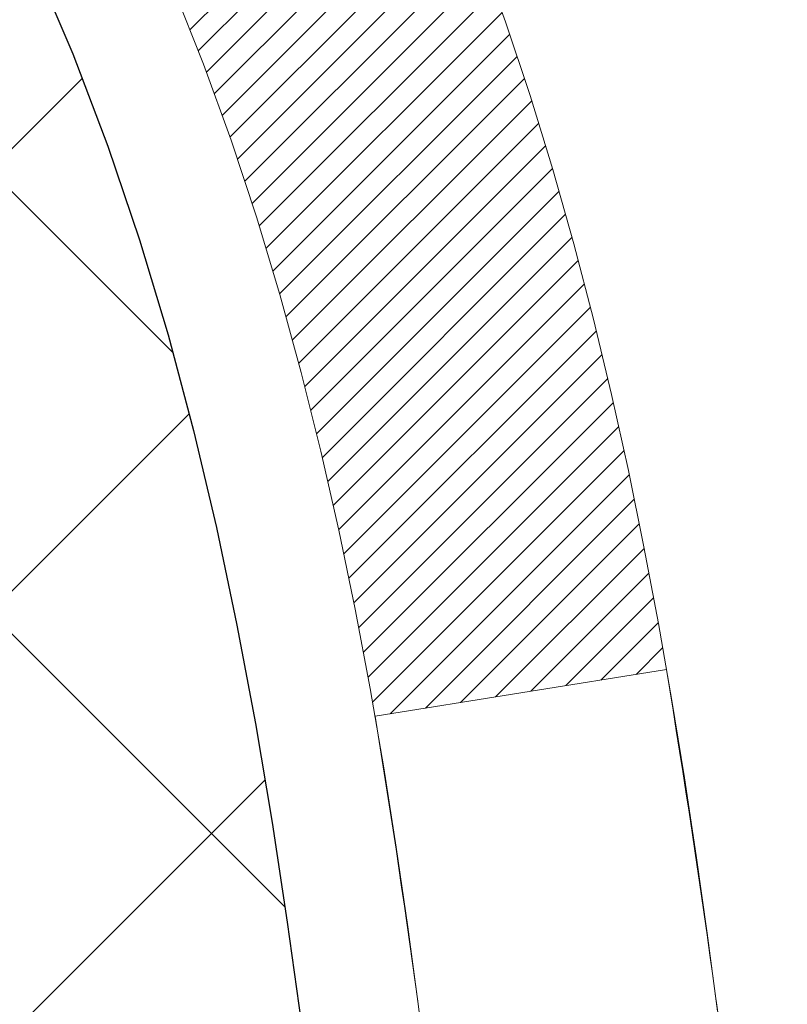
# Model space of a CAD drawing. Extents: x -1 to 3254, y -249 to 1977.
# Drawn here: x 26 to 26, y -230 to -229 of the extents above; entities that cross this region are included whole.
import ezdxf

# ---------------------------------------------------------------- set-up
doc = ezdxf.new("R2010")
doc.units = 0
doc.header["$LTSCALE"] = 5
doc.header["$MEASUREMENT"] = 0
doc.layers.get('DEFPOINTS').update_dxf_attribs({"linetype": 'CONTINUOUS'})
for name, color, linetype, lineweight in [('CONCRETE - H', 130, 'CONTINUOUS', 9), ('DECK COAT - H', 20, 'CONTINUOUS', 20), ('DECK COAT - L', 22, 'CONTINUOUS', 18), ('DIMS', 50, 'CONTINUOUS', 25), ('MIG FOOT - H', 251, 'CONTINUOUS', 20), ('MIG RETAINER - H', 251, 'CONTINUOUS', 20), ('PVC SIDESHEET - H', 170, 'CONTINUOUS', 20), ('PVC SIDESHEET - L', 150, 'CONTINUOUS', 25)]:
    doc.layers.add(name, color=color, linetype=linetype, lineweight=lineweight)
doc.dimstyles.get("Standard").update_dxf_attribs({"dimtxt": 0.18, "dimasz": 0.18, "dimexe": 0.18, "dimexo": 0.0625, "dimgap": 0.09, "dimtad": 0, "dimtih": 1, "dimtoh": 1, "dimdec": 4, "dimzin": 0, "dimdsep": 46, "dimtxsty": 'Standard', "dimcen": 0.09, "dimadec": 0, "dimazin": 0, "dimtfac": 1, "dimtdec": 4, "dimtofl": 0, "dimtmove": 0, "dimatfit": 3, "dimfxl": 1, "dimtolj": 1, "dimtzin": 0, "dimarcsym": 0})

# ---------------------------------------------------------------- blocks, each defined once
blk = doc.blocks.new('*D6')
at = {"layer": 'DEFPOINTS', "color": 0, "transparency": 16777216}
for p in [(29.10894128045281, -227.6828944272657), (25.35851075718077, -231.6828944272658), (34.60287536225889, -231.6828944272658)]:
    blk.add_point(p, dxfattribs=at)
at = {"layer": 'DIMS', "color": 0, "lineweight": -2, "transparency": 16777216}
for p, q in [((29.35894128045281, -227.6828944272657), (34.85287536225889, -227.6828944272657)), ((34.60287536225889, -227.9328944272657), (34.60287536225889, -229.0239877636244)), ((34.60287536225889, -231.4328944272658), (34.60287536225889, -230.1906544302911)), ((25.60851075718077, -231.6828944272658), (34.85287536225889, -231.6828944272658))]:
    blk.add_line(p, q, dxfattribs=at)
at = {"layer": 'DIMS', "color": 0, "transparency": 16777216}
for points in [[(34.56120869559222, -227.9328944272657), (34.64454202892555, -227.9328944272657), (34.60287536225889, -227.6828944272657)], [(34.56120869559222, -231.4328944272658), (34.64454202892555, -231.4328944272658), (34.60287536225889, -231.6828944272658)]]:
    blk.add_solid(points, dxfattribs=at)
at = {"layer": 'DIMS', "color": 0, "transparency": 16777216, "insert": (34.60287536225892, -229.6073210969577), "char_height": 0.25, "attachment_point": 5}
blk.add_mtext('\\A1;4 IN\\P [101.6mm]', dxfattribs=at)

msp = doc.modelspace()

# ---------------------------------------------------------------- hatches: boundary and pattern name
at = {"layer": 'CONCRETE - H'}
h = msp.add_hatch(dxfattribs=at)
h.set_pattern_fill('AR-CONC', color=256, scale=0.1875, style=0)
h.set_pattern_definition([(49.99999999999999, (-4.500000000000011, -90.81111894111322), (1.344862842376413, -0.1176602530923658), [0.140625, -1.546875]), (355, (-4.500000000000011, -90.81111894111322), (-0.260158750524375, 1.410360250687522), [0.1125, -1.2375]), (100.45144446, (-4.387928098125011, -90.82092396111322), (1.084704087613335, 1.29269998306618), [0.1195128599999997, -1.314641459999996]), (46.18420000000002, (-4.500000000000011, -90.43611894111322), (2.001077495009198, -0.3103486514870185), [0.2109374999999995, -2.320312499999992]), (96.63563549, (-4.333243603125011, -90.46198139173822), (1.752491148139178, 1.826472376452282), [0.17926939125, -1.9719633]), (351.1841639899999, (-4.500000000000011, -90.43611894111322), (1.7524911469777, 1.826472375506232), [0.16875, -1.856250001875]), (21, (-4.312500000000011, -90.52986894111322), (1.119200722722116, -0.7549104199975103), [0.140625, -1.546875]), (326.0000000000001, (-4.312500000000011, -90.52986894111322), (0.4562162473529657, 1.359656334462849), [0.1125, -1.2375]), (71.45144474, (-4.21923327375001, -90.59277814236322), (1.575416956368696, 0.6047459115119134), [0.11951285625, -1.31464146]), (37.50000000000001, (-4.500000000000011, -90.81111894111322), (0.02279972871992, 0.6241759759337091), [0, -1.2225, 0, -1.25625, 0, -1.2421875]), (7.499999999999999, (-4.500000000000011, -90.81111894111322), (0.4932553827040286, 0.7395219597794255), [0, -0.7162499999999999, 0, -1.194375, 0, -0.4734375]), (327.5, (-4.918125000000011, -90.81111894111322), (1.000917067823267, -0.04229038450196204), [0, -0.46875, 0, -1.4625, 0, -1.940625]), (317.5, (-5.105625000000011, -90.81111894111322), (1.093474067516974, 0.1876968418730957), [0, -0.609375, 0, -0.97125, 0, -1.378125])])
edge = h.paths.add_edge_path()
edge.add_line((31.32645522819305, -232.0929061005702), (31.44689404229798, -232.0929061005701))
edge.add_line((31.44689404229798, -232.0929061005701), (31.43614662682408, -232.0575086770365))
edge.add_line((31.43614662682408, -232.0575086770365), (31.42507145643862, -232.0220758410722))
edge.add_line((31.42507145643862, -232.0220758410722), (31.41377758766112, -231.9870255412574))
edge.add_line((31.41377758766112, -231.9870255412574), (31.40225158459203, -231.9523722881505))
edge.add_line((31.40225158459203, -231.9523722881505), (31.39048001133177, -231.9181305923105))
edge.add_line((31.39048001133177, -231.9181305923105), (31.37844943198077, -231.8843149642962))
edge.add_line((31.37844943198077, -231.8843149642962), (31.36614641063947, -231.8509399146661))
edge.add_line((31.36614641063947, -231.8509399146661), (31.35355751140831, -231.8180199539791))
edge.add_line((31.35355751140831, -231.8180199539791), (31.3406692983877, -231.785569592794))
edge.add_line((31.3406692983877, -231.785569592794), (31.32746833567808, -231.7536033416694))
edge.add_line((31.32746833567808, -231.7536033416694), (31.31394118737989, -231.7221357111643))
edge.add_line((31.31394118737989, -231.7221357111643), (31.30007441759355, -231.6911812118373))
edge.add_line((31.30007441759355, -231.6911812118373), (31.2858545904195, -231.660754354247))
edge.add_line((31.2858545904195, -231.660754354247), (31.27126826995816, -231.6308696489525))
edge.add_line((31.27126826995816, -231.6308696489525), (31.25630202030998, -231.6015416065123))
edge.add_line((31.25630202030998, -231.6015416065123), (31.24094240557538, -231.5727847374854))
edge.add_line((31.24094240557538, -231.5727847374854), (31.22517598985479, -231.5446135524302))
edge.add_line((31.22517598985479, -231.5446135524302), (31.20898933724864, -231.5170425619057))
edge.add_line((31.20898933724864, -231.5170425619057), (31.19236901185736, -231.4900862764706))
edge.add_line((31.19236901185736, -231.4900862764706), (31.1753015777814, -231.4637592066837))
edge.add_line((31.1753015777814, -231.4637592066837), (31.15777359912118, -231.4380758631037))
edge.add_line((31.15777359912118, -231.4380758631037), (31.13977163997711, -231.4130507562893))
edge.add_line((31.13977163997711, -231.4130507562893), (31.12128226444966, -231.3886983967994))
edge.add_line((31.12128226444966, -231.3886983967994), (31.10229203663923, -231.3650332951926))
edge.add_line((31.10229203663923, -231.3650332951926), (31.08278752064628, -231.3420699620278))
edge.add_line((31.08278752064628, -231.3420699620278), (31.06275528057122, -231.3198229078637))
edge.add_line((31.06275528057122, -231.3198229078637), (31.04218188051449, -231.2983066432591))
edge.add_line((31.04218188051449, -231.2983066432591), (31.02105388457653, -231.2775356787726))
edge.add_line((31.02105388457653, -231.2775356787726), (30.99935785685774, -231.2575245249631))
edge.add_line((30.99935785685774, -231.2575245249631), (30.97708036145859, -231.2382876923893))
edge.add_line((30.97708036145859, -231.2382876923893), (30.95420796247948, -231.21983969161))
edge.add_line((30.95420796247948, -231.21983969161), (30.93072722402087, -231.2021950331839))
edge.add_line((30.93072722402087, -231.2021950331839), (30.90662471018317, -231.1853682276698))
edge.add_line((30.90662471018317, -231.1853682276698), (30.88188698506682, -231.1693737856264))
edge.add_line((30.88188698506682, -231.1693737856264), (30.85650061277224, -231.1542262176125))
edge.add_line((30.85650061277224, -231.1542262176125), (30.83045215739989, -231.1399400341869))
edge.add_line((30.83045215739989, -231.1399400341869), (30.80372818305017, -231.1265297459083))
edge.add_line((30.80372818305017, -231.1265297459083), (30.77631525382353, -231.1140098633354))
edge.add_line((30.77631525382353, -231.1140098633354), (30.7481999338204, -231.102394897027))
edge.add_line((30.7481999338204, -231.102394897027), (30.71936878714121, -231.0916993575419))
edge.add_line((30.71936878714121, -231.0916993575419), (30.68980837788638, -231.0819377554389))
edge.add_line((30.68980837788638, -231.0819377554389), (30.65950527015634, -231.0731246012766))
edge.add_line((30.65950527015634, -231.0731246012766), (30.62844602805156, -231.0652744056137))
edge.add_line((30.62844602805156, -231.0652744056137), (30.59662459197132, -231.0583910405058))
edge.add_line((30.59662459197132, -231.0583910405058), (30.56407409073493, -231.0524218583154))
edge.add_line((30.56407409073493, -231.0524218583154), (30.53084061674917, -231.0472955146069))
edge.add_line((30.53084061674917, -231.0472955146069), (30.49697027069527, -231.0429406530115))
edge.add_line((30.49697027069527, -231.0429406530115), (30.46250915325445, -231.0392859171596))
edge.add_line((30.46250915325445, -231.0392859171596), (30.42750336510795, -231.0362599506822))
edge.add_line((30.42750336510795, -231.0362599506822), (30.39199900693695, -231.0337913972099))
edge.add_line((30.39199900693695, -231.0337913972099), (30.35604217942269, -231.0318089003737))
edge.add_line((30.35604217942269, -231.0318089003737), (30.31967898324639, -231.0302411038041))
edge.add_line((30.31967898324639, -231.0302411038041), (30.28295551908926, -231.0290166511321))
edge.add_line((30.28295551908926, -231.0290166511321), (30.24591788763253, -231.0280641859882))
edge.add_line((30.24591788763253, -231.0280641859882), (30.20861218955741, -231.0273123520034))
edge.add_line((30.20861218955741, -231.0273123520034), (30.17108452554514, -231.0266897928085))
edge.add_line((30.17108452554514, -231.0266897928085), (30.13338099627691, -231.0261251520341))
edge.add_line((30.13338099627691, -231.0261251520341), (30.09554770243393, -231.025547073311))
edge.add_line((30.09554770243393, -231.025547073311), (30.05763074469746, -231.0248842002702))
edge.add_line((30.05763074469746, -231.0248842002702), (30.01967622374869, -231.0240651765421))
edge.add_line((30.01967622374869, -231.0240651765421), (29.98173024026886, -231.0230186457577))
edge.add_line((29.98173024026886, -231.0230186457577), (29.94383889493916, -231.0216732515477))
edge.add_line((29.94383889493916, -231.0216732515477), (29.90604828844084, -231.019957637543))
edge.add_line((29.90604828844084, -231.019957637543), (29.86840452145509, -231.0178004473742))
edge.add_line((29.86840452145509, -231.0178004473742), (29.83095369466314, -231.015130324672))
edge.add_line((29.83095369466314, -231.015130324672), (29.79374190874621, -231.0118759130674))
edge.add_line((29.79374190874621, -231.0118759130674), (29.75681526438553, -231.0079658561911))
edge.add_line((29.75681526438553, -231.0079658561911), (29.72021986226231, -231.0033287976738))
edge.add_line((29.72021986226231, -231.0033287976738), (29.68400180305776, -230.9978933811464))
edge.add_line((29.68400180305776, -230.9978933811464), (29.64820718745311, -230.9915882502394))
edge.add_line((29.64820718745311, -230.9915882502394), (29.61288211612958, -230.9843420485839))
edge.add_line((29.61288211612958, -230.9843420485839), (29.57807268976838, -230.9760834198104))
edge.add_line((29.57807268976838, -230.9760834198104), (29.54382500905074, -230.9667410075498))
edge.add_line((29.54382500905074, -230.9667410075498), (29.51018517465786, -230.9562434554329))
edge.add_line((29.51018517465786, -230.9562434554329), (29.47719928727098, -230.9445194070905))
edge.add_line((29.47719928727098, -230.9445194070905), (29.44491344757131, -230.9314975061532))
edge.add_line((29.44491344757131, -230.9314975061532), (29.41337375624006, -230.9171063962518))
edge.add_line((29.41337375624006, -230.9171063962518), (29.38262631395847, -230.9012747210173))
edge.add_line((29.38262631395847, -230.9012747210173), (29.35271722140774, -230.8839311240801))
edge.add_line((29.35271722140774, -230.8839311240801), (29.3236925792691, -230.8650042490713))
edge.add_line((29.3236925792691, -230.8650042490713), (29.29559813185857, -230.8444244315621))
edge.add_line((29.29559813185857, -230.8444244315621), (29.26846647184057, -230.8221844481659))
edge.add_line((29.26846647184057, -230.8221844481659), (29.24231350281835, -230.7983563113512))
edge.add_line((29.24231350281835, -230.7983563113512), (29.21715405193997, -230.7730171443505))
edge.add_line((29.21715405193997, -230.7730171443505), (29.19300294635347, -230.7462440703963))
edge.add_line((29.19300294635347, -230.7462440703963), (29.16987501320692, -230.7181142127208))
edge.add_line((29.16987501320692, -230.7181142127208), (29.14778507964836, -230.6887046945564))
edge.add_line((29.14778507964836, -230.6887046945564), (29.12674797282587, -230.6580926391356))
edge.add_line((29.12674797282587, -230.6580926391356), (29.10677851988751, -230.6263551696908))
edge.add_line((29.10677851988751, -230.6263551696908), (29.0878915479813, -230.5935694094542))
edge.add_line((29.0878915479813, -230.5935694094542), (29.07010188425533, -230.5598124816584))
edge.add_line((29.07010188425533, -230.5598124816584), (29.05342435585765, -230.5251615095357))
edge.add_line((29.05342435585765, -230.5251615095357), (29.03787378993631, -230.4896936163184))
edge.add_line((29.03787378993631, -230.4896936163184), (29.02346501363937, -230.4534859252391))
edge.add_line((29.02346501363937, -230.4534859252391), (29.01021285411489, -230.41661555953))
edge.add_line((29.01021285411489, -230.41661555953), (28.99813213851093, -230.3791596424236))
edge.add_line((28.99813213851093, -230.3791596424236), (28.98723769397553, -230.3411952971522))
edge.add_line((28.98723769397553, -230.3411952971522), (28.97754434765676, -230.3027996469482))
edge.add_line((28.97754434765676, -230.3027996469482), (28.96906692670268, -230.2640498150441))
edge.add_line((28.96906692670268, -230.2640498150441), (28.96182025826134, -230.2250229246722))
edge.add_line((28.96182025826134, -230.2250229246722), (28.95581916948079, -230.1857960990649))
edge.add_line((28.95581916948079, -230.1857960990649), (28.95107848750911, -230.1464464614546))
edge.add_line((28.95107848750911, -230.1464464614546), (28.94761303949434, -230.1070511350736))
edge.add_line((28.94761303949434, -230.1070511350736), (28.94543765258453, -230.0676872431545))
edge.add_line((28.94543765258453, -230.0676872431545), (28.94456715392775, -230.0284319089295))
edge.add_line((28.94456715392775, -230.0284319089295), (28.94501637067205, -229.989362255631))
edge.add_line((28.94501637067205, -229.989362255631), (28.9468001299655, -229.9505554064915))
edge.add_line((28.9468001299655, -229.9505554064915), (28.94993325895614, -229.9120884847433))
edge.add_line((28.94993325895614, -229.9120884847433), (28.95443058479203, -229.8740386136188))
edge.add_line((28.95443058479203, -229.8740386136188), (28.96030693462124, -229.8364829163505))
edge.add_line((28.96030693462124, -229.8364829163505), (28.96757713559181, -229.7994985161706))
edge.add_line((28.96757713559181, -229.7994985161706), (28.9762560148518, -229.7631625363115))
edge.add_line((28.9762560148518, -229.7631625363115), (28.98635839954928, -229.7275521000058))
edge.add_line((28.98635839954928, -229.7275521000058), (28.99789911683229, -229.6927443304858))
edge.add_line((28.99789911683229, -229.6927443304858), (29.0108929938489, -229.6588163509837))
edge.add_line((29.0108929938489, -229.6588163509837), (29.02535465893397, -229.6258449511837))
edge.add_line((29.02535465893397, -229.6258449511837), (29.0412778373283, -229.5938718517029))
edge.add_line((29.0412778373283, -229.5938718517029), (29.05861725165435, -229.5628733385663))
edge.add_line((29.05861725165435, -229.5628733385663), (29.07732335815126, -229.5328185400988))
edge.add_line((29.07732335815126, -229.5328185400988), (29.09734661305813, -229.503676584625))
edge.add_line((29.09734661305813, -229.503676584625), (29.11863747261411, -229.4754166004698))
edge.add_line((29.11863747261411, -229.4754166004698), (29.14114639305834, -229.4480077159579))
edge.add_line((29.14114639305834, -229.4480077159579), (29.16482383062993, -229.4214190594141))
edge.add_line((29.16482383062993, -229.4214190594141), (29.18962024156803, -229.3956197591633))
edge.add_line((29.18962024156803, -229.3956197591633), (29.21548608211175, -229.3705789435301))
edge.add_line((29.21548608211175, -229.3705789435301), (29.24237180850024, -229.3462657408395))
edge.add_line((29.24237180850024, -229.3462657408395), (29.27022787697261, -229.3226492794161))
edge.add_line((29.27022787697261, -229.3226492794161), (29.299004743768, -229.2996986875847))
edge.add_line((29.299004743768, -229.2996986875847), (29.32865286512554, -229.2773830936702))
edge.add_line((29.32865286512554, -229.2773830936702), (29.35912269728437, -229.2556716259973))
edge.add_line((29.35912269728437, -229.2556716259973), (29.3903646964836, -229.2345334128907))
edge.add_line((29.3903646964836, -229.2345334128907), (29.42232931896238, -229.2139375826753))
edge.add_line((29.42232931896238, -229.2139375826753), (29.45496702095983, -229.1938532636758))
edge.add_line((29.45496702095983, -229.1938532636758), (29.48822825871508, -229.174249584217))
edge.add_line((29.48822825871508, -229.174249584217), (29.52206348846726, -229.1550956726238))
edge.add_line((29.52206348846726, -229.1550956726238), (29.5564231664555, -229.1363606572208))
edge.add_line((29.5564231664555, -229.1363606572208), (29.59125774891893, -229.118013666333))
edge.add_line((29.59125774891893, -229.118013666333), (29.62651769209669, -229.1000238282849))
edge.add_line((29.62651769209669, -229.1000238282849), (29.6621534522279, -229.0823602714015))
edge.add_line((29.6621534522279, -229.0823602714015), (29.69811548555169, -229.0649921240075))
edge.add_line((29.69811548555169, -229.0649921240075), (29.73435424830719, -229.0478885144277))
edge.add_line((29.73435424830719, -229.0478885144277), (29.77082019673355, -229.0310185709869))
edge.add_line((29.77082019673355, -229.0310185709869), (29.80746378706987, -229.0143514220098))
edge.add_line((29.80746378706987, -229.0143514220098), (29.84423547555529, -228.9978561958212))
edge.add_line((29.84423547555529, -228.9978561958212), (29.88108571842895, -228.981502020746))
edge.add_line((29.88108571842895, -228.981502020746), (29.91796497192997, -228.9652580251088))
edge.add_line((29.91796497192997, -228.9652580251088), (29.95482369229748, -228.9490933372346))
edge.add_line((29.95482369229748, -228.9490933372346), (29.99161233577063, -228.9329770854479))
edge.add_line((29.99161233577063, -228.9329770854479), (30.02828135858852, -228.9168783980737))
edge.add_line((30.02828135858852, -228.9168783980737), (30.0647812169903, -228.9007664034368))
edge.add_line((30.0647812169903, -228.9007664034368), (30.1010623672151, -228.8846102298619))
edge.add_line((30.1010623672151, -228.8846102298619), (30.13707526550203, -228.8683790056737))
edge.add_line((30.13707526550203, -228.8683790056737), (30.17277036809025, -228.852041859197))
edge.add_line((30.17277036809025, -228.852041859197), (30.20809813121888, -228.8355679187569))
edge.add_line((30.20809813121888, -228.8355679187569), (30.24300901112702, -228.8189263126777))
edge.add_line((30.24300901112702, -228.8189263126777), (30.27745346405385, -228.8020861692845))
edge.add_line((30.27745346405385, -228.8020861692845), (30.31138194623846, -228.7850166169019))
edge.add_line((30.31138194623846, -228.7850166169019), (30.34474491392001, -228.7676867838548))
edge.add_line((30.34474491392001, -228.7676867838548), (30.37749282333761, -228.750065798468))
edge.add_line((30.37749282333761, -228.750065798468), (30.40957613073039, -228.7321227890662))
edge.add_line((30.40957613073039, -228.7321227890662), (30.4409452923375, -228.7138268839742))
edge.add_line((30.4409452923375, -228.7138268839742), (30.47155076439805, -228.6951472115168))
edge.add_line((30.47155076439805, -228.6951472115168), (30.50134300315118, -228.6760529000188))
edge.add_line((30.50134300315118, -228.6760529000188), (30.53027246483601, -228.6565130778049))
edge.add_line((30.53027246483601, -228.6565130778049), (30.55828960569169, -228.6364968732))
edge.add_line((30.55828960569169, -228.6364968732), (30.58534488195733, -228.6159734145288))
edge.add_line((30.58534488195733, -228.6159734145288), (30.61138874987206, -228.5949118301161))
edge.add_line((30.61138874987206, -228.5949118301161), (30.63637166567503, -228.5732812482866))
edge.add_line((30.63637166567503, -228.5732812482866), (30.66024408560536, -228.5510507973653))
edge.add_line((30.66024408560536, -228.5510507973653), (30.68295646590217, -228.5281896056767))
edge.add_line((30.68295646590217, -228.5281896056767), (30.70445926280461, -228.5046668015458))
edge.add_line((30.70445926280461, -228.5046668015458), (30.72470293255179, -228.4804515132973))
edge.add_line((30.72470293255179, -228.4804515132973), (30.74363793138286, -228.455512869256))
edge.add_line((30.74363793138286, -228.455512869256), (30.76121471553693, -228.4298199977466))
edge.add_line((30.76121471553693, -228.4298199977466), (30.77738374125314, -228.403342027094))
edge.add_line((30.77738374125314, -228.403342027094), (30.79209546477063, -228.3760480856229))
edge.add_line((30.79209546477063, -228.3760480856229), (30.8053003423285, -228.3479073016581))
edge.add_line((30.8053003423285, -228.3479073016581), (30.81694883016592, -228.3188888035244))
edge.add_line((30.81694883016592, -228.3188888035244), (30.82699142955008, -228.2889617460141))
edge.add_line((30.82699142955008, -228.2889617460141), (30.83541282362877, -228.2581153760385))
edge.add_line((30.83541282362877, -228.2581153760385), (30.84229271488578, -228.2263947929014))
edge.add_line((30.84229271488578, -228.2263947929014), (30.84772718400257, -228.1938547230156))
edge.add_line((30.84772718400257, -228.1938547230156), (30.85181231166061, -228.1605498927942))
edge.add_line((30.85181231166061, -228.1605498927942), (30.85464417854141, -228.1265350286502))
edge.add_line((30.85464417854141, -228.1265350286502), (30.85631886532641, -228.0918648569963))
edge.add_line((30.85631886532641, -228.0918648569963), (30.85693245269712, -228.0565941042457))
edge.add_line((30.85693245269712, -228.0565941042457), (30.85658102133498, -228.0207774968112))
edge.add_line((30.85658102133498, -228.0207774968112), (30.8553606519215, -227.9844697611059))
edge.add_line((30.8553606519215, -227.9844697611059), (30.85336742513813, -227.9477256235425))
edge.add_line((30.85336742513813, -227.9477256235425), (30.8506974216664, -227.9105998105344))
edge.add_line((30.8506974216664, -227.9105998105344), (30.84744672218773, -227.8731470484941))
edge.add_line((30.84744672218773, -227.8731470484941), (30.84371140738361, -227.8354220638347))
edge.add_line((30.84371140738361, -227.8354220638347), (30.83958755793554, -227.7974795829693))
edge.add_line((30.83958755793554, -227.7974795829693), (30.83517125452497, -227.7593743323106))
edge.add_line((30.83517125452497, -227.7593743323106), (30.83055857783341, -227.7211610382718))
edge.add_line((30.83055857783341, -227.7211610382718), (30.82584560854232, -227.6828944272657))
edge.add_line((30.82584560854232, -227.6828944272657), (26.55339399405371, -227.6828944272659))
edge.add_line((26.55339399405371, -227.6828944272659), (26.55339399405371, -228.3074518431667))
edge.add_arc((26.47585767811687, -228.3086556847101), 0.07754566089420604, -90.88951218788128, 0.8895121879023122, ccw=False)
edge.add_line((26.47465383657341, -228.386192000647), (26.18674115636144, -228.386192000647))
edge.add_arc((25.91625255804432, -228.3792540895949), 0.2705775608385161, 311.9773110941292, 358.53071114917884, ccw=False)
edge.add_line((26.09722464497129, -228.5804040838346), (25.78200670451549, -228.7843523153076))
edge.add_arc((25.80339330115121, -228.8174069728362), 0.03936999999987095, 122.903152139245, 180.0000000001654)
edge.add_line((25.76402330115134, -228.8174069728363), (25.76402330115136, -228.8219595289564))
edge.add_line((25.76402330115136, -228.8219595289564), (25.86244830115102, -228.8219595289564))
edge.add_line((25.86244830115102, -228.8219595289564), (25.86244830115102, -229.0111945778151))
edge.add_arc((25.92084335264814, -228.9971943189911), 0.06004988997899822, 193.4822306559354, 239.2153921070751)
edge.add_arc((25.75076558408444, -229.4743778832375), 0.4478254090913982, 17.64025593849732, 71.87109708273329, ccw=False)
edge.add_arc((24.88523620635246, -229.7669327880076), 1.361411651893449, 4.074979495408513, 18.335053960157097, ccw=False)
edge.add_arc((24.61606973417493, -229.5330048635691), 1.632909065609312, 345.2170686115394, 355.1808035833571, ccw=False)
edge.add_arc((25.68601992057397, -229.8198598903859), 0.525199596184463, 309.566644175644, 345.692056517526, ccw=False)
edge.add_arc((25.7625062603827, -229.8819679825253), 0.4290404058596178, 287.3023772371916, 306.97490103967885, ccw=False)
edge.add_arc((25.90181830115087, -230.3291820963616), 0.03936999999983743, 107.3023772371544, 180.0000000002482)
edge.add_line((25.86244830115104, -230.3291820963618), (25.86244830115666, -233.6174142219644))
edge.add_arc((25.90181830115666, -233.6174142219644), 0.03936999999999101, 179.9999999999586, 270.0000000000827)
edge.add_line((25.90181830115671, -233.6567842219644), (27.61609538913948, -233.6567842219644))
edge.add_arc((27.61193480141912, -233.6162339953352), 0.04076311285776692, 275.8582369574996, 314.610763655962)
edge.add_line((27.640562197616, -233.6452530159397), (27.75702872174881, -233.528786491807))
edge.add_arc((28.00673069605589, -233.7784884661146), 0.3531319186167484, 103.90225428161841, 134.9999999999454, ccw=False)
edge.add_arc((28.29601528914481, -234.9472582395087), 1.557170273068893, 76.09805657209961, 103.902058355071, ccw=False)
edge.add_arc((28.58529988220016, -233.7784884661428), 0.3531319186521786, 45.00034785118862, 76.09825249696962, ccw=False)
edge.add_line((28.83500034055017, -233.5287849758373), (28.95146838066182, -233.6452530159397))
edge.add_arc((28.97930717463716, -233.6174142219643), 0.03937000000004811, 225, 270.0000000000103)
edge.add_line((28.97930717463717, -233.6567842219644), (29.19074855719695, -233.6567842219645))
edge.add_arc((29.1907485571968, -233.7767842219646), 0.1200000000001117, 60.000032678666685, 89.99999999993042, ccw=False)
edge.add_line((29.25074849792431, -233.6728611392894), (29.93083568408318, -234.065509142107))
edge.add_arc((29.95052068408336, -234.0314137219599), 0.03937000000018329, 239.9999999998626, 269.9999999999225)
edge.add_line((29.95052068408331, -234.0707837219601), (30.85847710913332, -234.0707837219601))
edge.add_arc((30.8584786250531, -234.1810197221024), 0.1102360001527852, 60.00000001053883, 90.00078790781242, ccw=False)
edge.add_line((30.91359662511193, -234.0855525455484), (31.04935753273, -234.1639341421071))
edge.add_arc((31.06904253272986, -234.1298387219601), 0.03936999999992903, 240.0000000001784, 269.9999999999896)
edge.add_line((31.06904253272985, -234.16920872196), (31.73872623272977, -234.16920872196))
edge.add_line((31.73872623272977, -234.16920872196), (31.73872471675087, -234.3660587304731))
edge.add_line((31.73872471675087, -234.3660587304731), (32.23172636877291, -234.3660587304711))
edge.add_line((32.23172636877291, -234.3660587304711), (32.20858451421726, -234.3347306560051))
edge.add_line((32.20858451421726, -234.3347306560051), (32.1860435511433, -234.3028999736045))
edge.add_line((32.1860435511433, -234.3028999736045), (32.16409004365139, -234.2705811938278))
edge.add_line((32.16409004365139, -234.2705811938278), (32.14271055584202, -234.2377888272339))
edge.add_line((32.14271055584202, -234.2377888272339), (32.12189165181558, -234.2045373843814))
edge.add_line((32.12189165181558, -234.2045373843814), (32.10161989567251, -234.1708413758293))
edge.add_line((32.10161989567251, -234.1708413758293), (32.08188185151323, -234.1367153121361))
edge.add_line((32.08188185151323, -234.1367153121361), (32.0626640834382, -234.1021737038607))
edge.add_line((32.0626640834382, -234.1021737038607), (32.04395315554783, -234.0672310615618))
edge.add_line((32.04395315554783, -234.0672310615618), (32.02573563194256, -234.0319018957983))
edge.add_line((32.02573563194256, -234.0319018957983), (32.00799807672283, -233.9962007171287))
edge.add_line((32.00799807672283, -233.9962007171287), (31.99072705398905, -233.9601420361119))
edge.add_line((31.99072705398905, -233.9601420361119), (31.99145930069603, -233.9617269523975))
edge.add_line((31.99145930069603, -233.9617269523975), (31.32645522819305, -233.9617269523975))
edge.add_line((31.32645522819305, -233.9617269523975), (31.32645522819305, -232.0929061005702))
at = {"layer": 'DECK COAT - H'}
h = msp.add_hatch(dxfattribs=at)
h.set_pattern_fill('ANSI31', color=256, scale=0.03937, style=0)
h.set_pattern_definition([(45, (-158.6656681778028, -305.1298757587456), (-0.003479849246914297, 0.003479849246914297), [])])
h.paths.add_polyline_path([(26.01221457941361, -229.8758474196136), (26.01082986986163, -229.8810310563046), (26.00940654367915, -229.8861955858302), (26.00794351191829, -229.8913399468712), (26.00643907667498, -229.8964615498485), (26.00489160822386, -229.9015583635628), (26.00329983831776, -229.9066294075285), (26.00166249870987, -229.9116737012604), (25.9999783211529, -229.9166902642729), (25.99824603739993, -229.9216781160806), (25.99646437920379, -229.9266362761981), (25.99463207831755, -229.9315637641399), (25.99274786649417, -229.9364595994205), (25.99081047548649, -229.9413228015547), (25.98881863704745, -229.9461523900569), (25.98677108293001, -229.9509473844417), (25.98466654488724, -229.9557068042235), (25.98250375467197, -229.9604296689172), (25.98028144403705, -229.965114998037), (25.97799834473554, -229.9697618110977), (25.9756531885204, -229.9743691276138), (25.97324470714458, -229.9789359670999), (25.97077163236091, -229.9834613490704), (25.96823269592247, -229.9879442930401), (25.96562662958209, -229.9923838185235), (25.96295216509285, -229.9967789450349), (25.96020803420757, -230.0011286920892), (25.95739296867922, -230.0054320792009), (25.95450570026074, -230.0096881258844), (25.9515449607051, -230.0138958516543), (25.94850948361799, -230.0180542745457), (25.94539947450065, -230.0221611825094), (25.94221700902623, -230.0262126707991), (25.93896385640497, -230.0302050341213), (25.9356417858468, -230.0341345671827), (25.93225256656197, -230.0379975646898), (25.92879796776075, -230.0417903213492), (25.92527975865304, -230.0455091318675), (25.9216997084491, -230.0491502909512), (25.91805958635897, -230.0527100933071), (25.9143611615929, -230.0561848336415), (25.91060620336103, -230.0595708066612), (25.9067964808734, -230.0628643070727), (25.90293389348009, -230.0660619075047), (25.89902039477025, -230.0691606474323), (25.89505779001596, -230.0721574560366), (25.89104788403634, -230.0750492618317), (25.88699248165054, -230.0778329933313), (25.8828933876778, -230.0805055790492), (25.87875724951212, -230.0830613246015), (25.87458805919826, -230.0854962517571), (25.8703791753367, -230.0878123290304), (25.86612386777623, -230.0900115739234), (25.86181540636565, -230.0920960039386), (25.86007829325505, -230.0928800419632), (25.83169853313692, -230.0279510569063), (25.83447982051863, -230.0266183301699), (25.83803196097213, -230.0247577977525), (25.84159098259594, -230.0227312082392), (25.8451982125736, -230.0205109528988), (25.84883298900789, -230.0181051648179), (25.85249105142262, -230.015512125341), (25.85615059139767, -230.0127433176049), (25.85980998622464, -230.009796503416), (25.86345725624918, -230.0066795760474), (25.86708461684592, -230.0033972969001), (25.87068417082324, -229.9999545540387), (25.87424252169118, -229.9963618762149), (25.87775505461221, -229.9926235794921), (25.88120942322033, -229.988753753739), (25.88459815403408, -229.9847615739021), (25.88791378480918, -229.980656203692), (25.89114885353459, -229.9764468072908), (25.8942944419388, -229.9721445414365), (25.89734364843153, -229.9677583847357), (25.9003147277314, -229.9632670170226), (25.90320563728327, -229.9586758644203), (25.90601895191847, -229.9539832301297), (25.90875630945928, -229.9491888338536), (25.91141934772569, -229.9442923953317), (25.91400975324726, -229.9392935403397), (25.91652915506703, -229.9341919787072), (25.91897641154882, -229.9289921134085), (25.92135426866483, -229.92369204644), (25.92366360427267, -229.9182941614671), (25.92590600814757, -229.9127993295394), (25.92808307005797, -229.9072084217769), (25.93019637976662, -229.901522309371), (25.93224752702716, -229.8957418636006), (25.93423810158473, -229.8898679558382), (25.93616969317205, -229.8839014575699), (25.93804389151174, -229.8778432403994), (25.93986100689134, -229.8716985025452), (25.94162453838377, -229.8654625455021), (25.94333350686785, -229.8591538472698), (25.94454640492646, -229.8544826644275)])
h.paths.add_polyline_path([(25.94162453838399, -229.4749141286757), (25.93986100689111, -229.4686781716304), (25.93804389151095, -229.4625334337748), (25.93616969317194, -229.4564752166063), (25.93423810158462, -229.4505087183383), (25.93224752702705, -229.4446348105756), (25.9301963797665, -229.4388543648053), (25.92808307005808, -229.4331682524001), (25.92590600814757, -229.4275773446371), (25.9236636042721, -229.4220825127083), (25.92135426866472, -229.4166846277363), (25.92046353930974, -229.414699258136), (25.98518271334038, -229.3858371866262), (25.98677108293001, -229.389429289735), (25.98881863704745, -229.3942242841197), (25.99081047548649, -229.3990538726219), (25.99274786649417, -229.403917074756), (25.99463207831755, -229.4088129100367), (25.99646437920379, -229.4137403979786), (25.99824603739981, -229.4186985580961), (25.99997832115278, -229.4236864099038), (26.00166249870975, -229.4287029729162), (26.00329983831776, -229.4337472666481), (26.00489160822375, -229.4388183106139), (26.00643907667487, -229.4439151243281), (26.00794351191829, -229.4490367273055), (26.00940654367915, -229.4541810883464), (26.01082986986163, -229.459345617872), (26.01221457941361, -229.464529254563), (26.01356175573361, -229.4697309520809), (26.01487248221943, -229.4749496640872), (26.01614784226914, -229.4801843442433), (26.01738891928099, -229.4854339462107), (26.01859679665271, -229.490697423651), (26.01977255778255, -229.4959737302254), (26.02091728606857, -229.5012618195956), (26.02203206490882, -229.5065606454229), (26.02311797770122, -229.5118691613689), (26.02417610784406, -229.5171863210951), (26.02520753873515, -229.5225110782628), (26.02621335377276, -229.5278423865336), (26.02719463635473, -229.5331791995689), (26.02815246967944, -229.5385204718784), (26.02908747863345, -229.5438671677287), (26.0300002306465, -229.5492207443802), (26.03089166906674, -229.554581123629), (26.03176273724231, -229.5599482272713), (26.03261437852158, -229.5653219771032), (26.03344753625257, -229.5707022949208), (26.03426315378355, -229.5760891025202), (26.03506217446276, -229.5814823216977), (26.03584554163846, -229.5868818742491), (26.03661419865867, -229.5922876819709), (26.03736908887177, -229.5976996666589), (26.0381111556259, -229.6031177501094), (26.0388413422692, -229.6085418541184), (26.03956059215003, -229.6139719004821), (26.04026984861642, -229.6194078109966), (26.04097005501663, -229.624849507458), (26.04138968086025, -229.6281523117262), (25.97049467026298, -229.6324225502343), (25.97020215855006, -229.6301448441769), (25.96973383018397, -229.6265317888276), (25.96926208502456, -229.6229278941482), (25.96878664286422, -229.6193330562824), (25.96830722349538, -229.6157471713738), (25.96782354671044, -229.612170135566), (25.96733533230182, -229.6086018450024), (25.96684230006182, -229.6050421958268), (25.96634416978307, -229.6014910841826), (25.96584066125778, -229.5979484062135), (25.96533149427833, -229.594414058063), (25.96481638863739, -229.5908879358747), (25.96429506412702, -229.5873699357923), (25.96376724053986, -229.5838599539592), (25.9632326376682, -229.5803578865192), (25.96269097530447, -229.5768636296156), (25.96214197324108, -229.5733770793923), (25.96158535127043, -229.5698981319926), (25.96102082918495, -229.5664266835602), (25.96044812677704, -229.5629626302387), (25.95986696383912, -229.5595058681717), (25.95927706016349, -229.5560562935027), (25.95867813554267, -229.5526138023753), (25.95806990977465, -229.5491782909487), (25.95745251199984, -229.5457508261506), (25.9565087771222, -229.5406012693705), (25.955218735145, -229.533805987421), (25.95388945304197, -229.5270533208776), (25.9525191187021, -229.5203461885913), (25.95110591971994, -229.5136875070761), (25.94964804345583, -229.5070801909829), (25.94814367708094, -229.500527153464), (25.94659100761274, -229.494031306451), (25.94498822194456, -229.4875955608891), (25.94333350686785, -229.4812228269068)])
h.paths.add_polyline_path([(25.59472926918071, -229.0886917459515), (25.59472926918071, -228.9922893305331), (25.66559526918073, -228.9922893305332), (25.66559526918084, -229.0886917459516, 0.3551910535763119), (25.77525489502196, -229.2235837870286), (25.75493761307817, -229.2916492613029, -0.3471262797452058)])
h.paths.add_polyline_path([(26.151804809624, -229.8271403917873), (26.15501713392419, -229.8084022356661), (26.15796042992261, -229.7896369889101), (26.16067132741151, -229.7708483400694), (26.16318645618381, -229.7520399776938), (26.16387689368517, -229.7465233737134), (26.23340913583698, -229.7537898597107), (26.23132483853582, -229.7693354478863), (26.2287207940158, -229.7876940281133), (26.2259544732772, -229.8060014287907), (26.2230004063712, -229.8242496170685), (26.21983312334911, -229.8424305600968), (26.21642715426234, -229.8605362250258), (26.21275702916174, -229.8785585790054), (26.20879727809896, -229.896489589186), (26.20452243112496, -229.9143212227174), (26.19990701829116, -229.9320454467499), (26.19492556964864, -229.9496542284334), (26.1895526152488, -229.9671395349182), (26.18376268514274, -229.9844933333542), (26.18046313940059, -229.9936069093546), (26.11483623922598, -229.9680048798524), (26.11897139014323, -229.9565932432581), (26.12496811549707, -229.9384541033328), (26.13048664601425, -229.9201458370103), (26.13555233178878, -229.9016998810327), (26.14019052291477, -229.8831476721424), (26.144426569486, -229.8645206470814), (26.14828682722944, -229.8458477687239)])
h.paths.add_polyline_path([(26.10544195454966, -229.3481382772282), (26.09785854412192, -229.3306951369475), (26.08969553848161, -229.3135468700329), (26.08467545357567, -229.3039154690404), (26.14905307715131, -229.2741948666774), (26.15593876606787, -229.2879905011737), (26.16363898177625, -229.3046995523112), (26.17083004516079, -229.3216024840926), (26.17753030938175, -229.3386690832851), (26.18376268514274, -229.3558833408225), (26.1895526152488, -229.3732371392585), (26.19492556964864, -229.3907224457433), (26.19990701829116, -229.4083312274268), (26.20452243112496, -229.4260554514592), (26.20879727809896, -229.4438870849907), (26.21275702916174, -229.4618180951712), (26.21642715426234, -229.4798404491509), (26.21983312334911, -229.4979461140798), (26.22172233902339, -229.5087906525379), (26.15293607456707, -229.5198351862162), (26.151804809624, -229.5132362823894), (26.14828682722944, -229.4945289054528), (26.144426569486, -229.4758560270953), (26.14019052291477, -229.4572290020343), (26.13555233178878, -229.4386767931439), (26.13048664601425, -229.4202308371664), (26.12496811549707, -229.4019225708439), (26.11897139014323, -229.3837834309185), (26.11247111985873, -229.3658448541325)])
h.paths.add_polyline_path([(25.79157926918052, -229.0111962339159), (25.79157926918052, -228.8973051400749), (25.86244526918054, -228.8973051400749), (25.86244526918054, -229.011194577815, 0.3282883506356927), (25.89010606081039, -229.0487830247016), (25.90737900190371, -229.0553090214965), (25.92455559807823, -229.0620234015649), (25.9415395044147, -229.0691145481803), (25.9582343759943, -229.0767708446164), (25.9745438678979, -229.0851806741466), (25.97473063365775, -229.0852905194172), (25.93743778229979, -229.1473441807769), (25.92165311087709, -229.1394168382799), (25.90431434881649, -229.1314494598558), (25.88673287194471, -229.1238538230793), (25.86903003766693, -229.1164440571266, -0.3282898029372689)])
at = {"layer": 'MIG FOOT - H'}
h = msp.add_hatch(dxfattribs=at)
h.set_pattern_fill('ANSI31', color=256, scale=1.9685, style=0)
h.set_pattern_definition([(45, (-925.0879401052556, -695.2455611527182), (-0.1739924623457148, 0.1739924623457148), [])])
h.paths.add_polyline_path([(25.52251075718008, -228.9200592304822), (25.3585107571802, -228.9200592304822), (25.35851075718077, -229.5449382290482), (25.52251075718064, -229.5449382290482)])
edge = h.paths.add_edge_path()
edge.add_line((25.52251075718064, -229.8575592304822), (25.35851075718066, -229.8575592304822))
edge.add_line((25.35851075718066, -229.8575592304822), (25.35851075718088, -233.761729230482))
edge.add_arc((25.71284075718077, -233.761729230482), 0.3543299999998908, 179.9999999999908, 270.0000000000184)
edge.add_line((25.71284075718089, -234.116059230482), (28.07726072618076, -234.116059230482))
edge.add_line((28.07726072618076, -234.116059230482), (28.07726072618076, -233.952059230482))
edge.add_line((28.07726072618076, -233.952059230482), (25.71284075718089, -233.952059230482))
edge.add_arc((25.71284075718089, -233.761729230482), 0.1903300000000172, 180, 270, ccw=False)
edge.add_line((25.52251075718087, -233.761729230482), (25.52251075718064, -229.8575592304822))
h.paths.add_polyline_path([(29.04601075718066, -233.952059230482), (28.51476378818067, -233.9520592304822), (28.51476378818078, -234.1160592304821), (29.04601075718077, -234.1160592304821)])
at = {"layer": 'MIG RETAINER - H'}
h = msp.add_hatch(dxfattribs=at)
h.set_pattern_fill('ANSI31', color=256, scale=0.47, style=0)
h.set_pattern_definition([(45, (-925.0879401052554, -665.9444174591624), (-0.04154252339470966, 0.04154252339470967), [])])
h.paths.add_polyline_path([(25.12051075718208, -230.5920592304821), (25.12051075718106, -229.8913178891821), (25.19480709146277, -229.8267330711221), (25.35851075718111, -229.8267330711221), (25.35851075718111, -230.5920592304821)])
edge = h.paths.add_edge_path()
edge.add_arc((25.90051075717898, -228.1430592304798), 0.07800000000003138, 270.000000000501, 360.0000000000418)
edge.add_line((25.97851075717907, -228.1430592304798), (25.97851075717873, -227.8800592304827))
edge.add_arc((25.99851075717894, -227.8800592304825), 0.02000000000020918, 90.00000000195422, 180.0000000006514, ccw=False)
edge.add_line((25.99851075717826, -227.8600592304823), (26.08551075717813, -227.8600592304804))
edge.add_arc((26.08551075717881, -227.8900592304805), 0.03000000000002956, 2.1719870346714742e-10, 90.0000000013028, ccw=False)
edge.add_line((26.11551075717879, -227.8900592304803), (26.11551075717947, -228.4250592304874))
edge.add_arc((25.95851075717954, -228.4250592304876), 0.1569999999999254, -90.00000000033191, 6.230038707144558e-11, ccw=False)
edge.add_line((25.95851075717863, -228.5820592304876), (25.79225044222133, -228.5820592304867))
edge.add_arc((25.79225044223202, -228.6607989155182), 0.07873968503150763, 90.00000000777618, 177.4144840053407)
edge.add_arc((25.59870798316584, -228.6520592304828), 0.114999999999426, 275.2124696741832, 357.41448399788595, ccw=False)
edge.add_arc((25.60733866849106, -228.7466663722361), 0.02000000000000517, 160.3257550186187, 275.2124696744299, ccw=False)
edge.add_arc((25.47729170205972, -228.7001687580478), 0.1181095275611714, 340.3257550185371, 642.6342225154141)
edge.add_arc((25.50749986222005, -228.8349341418191), 0.02000000000040289, -10.621520467928804, 102.63422251394002, ccw=False)
edge.add_arc((25.44951075717998, -228.8240592304811), 0.07899999999997757, 270.0000000008245, 349.3784795304081, ccw=False)
edge.add_line((25.44951075718112, -228.9030592304811), (25.37551075717991, -228.9030592304822))
edge.add_arc((25.37551075718014, -228.9200592304822), 0.01699999999999591, 90.00000000076633, 180)
edge.add_line((25.35851075718009, -228.9200592304822), (25.35851075718066, -229.5141365215108))
edge.add_line((25.35851075718066, -229.5141365215108), (25.19480709146277, -229.5141365215108))
edge.add_line((25.19480709146277, -229.5141365215108), (25.12051075718106, -229.4495517034508))
edge.add_line((25.12051075718106, -229.4495517034508), (25.12051075717878, -227.8900592304831))
edge.add_arc((25.15051075717864, -227.890059230483), 0.02999999999985903, 90.00000000043423, 180.0000000002171, ccw=False)
edge.add_line((25.15051075717841, -227.8600592304831), (25.21551075717858, -227.8600592304825))
edge.add_arc((25.21551075717881, -227.8800592304825), 0.01999999999998181, 0, 90.00000000065143, ccw=False)
edge.add_line((25.23551075717879, -227.8800592304825), (25.23551075717913, -228.1430592304839))
edge.add_arc((25.31351075717911, -228.1430592304838), 0.07799999999997453, 180.0000000000835, 270.0000000004176)
edge.add_line((25.31351075717967, -228.2210592304838), (25.31751075717969, -228.2210592304838))
edge.add_arc((25.31751075717924, -228.1430592304839), 0.07799999999986085, 270.000000000334, 360.0000000001671)
edge.add_line((25.3955107571791, -228.1430592304837), (25.39551075717876, -227.880059230483))
edge.add_arc((25.41551075717874, -227.880059230483), 0.01999999999998181, 90.00000000032571, 180, ccw=False)
edge.add_line((25.41551075717863, -227.860059230483), (25.55695740523496, -227.8600592304821))
edge.add_line((25.55695740523496, -227.8600592304821), (25.55695740523496, -228.1909544366993))
edge.add_line((25.55695740523496, -228.1909544366993), (25.57624296763268, -228.2102850436012))
edge.add_line((25.57624296763268, -228.2102850436012), (25.57624296763268, -228.2874272931865))
edge.add_line((25.57624296763268, -228.2874272931865), (25.63409965482132, -228.3259984179794))
edge.add_line((25.63409965482132, -228.3259984179794), (25.69195634200995, -228.2874272931865))
edge.add_line((25.69195634200995, -228.2874272931865), (25.69195634200995, -228.2102850436012))
edge.add_line((25.69195634200995, -228.2102850436012), (25.71124190440677, -228.1909994812052))
edge.add_line((25.71124190440677, -228.1909994812052), (25.71124190440677, -227.8600592304821))
edge.add_line((25.71124190440677, -227.8600592304821), (25.79851075717878, -227.8600592304819))
edge.add_arc((25.79851075717878, -227.8800592304819), 0.01999999999998181, 0, 90, ccw=False)
edge.add_line((25.81851075717876, -227.8800592304819), (25.8185107571791, -228.14305923048))
edge.add_arc((25.89651075717919, -228.1430592304798), 0.07800000000008822, 180.000000000167, 270.000000000334)
edge.add_line((25.89651075717964, -228.2210592304799), (25.90051075717966, -228.2210592304799))
at = {"layer": 'PVC SIDESHEET - H'}
h = msp.add_hatch(dxfattribs=at)
h.set_pattern_fill('ANSI37', color=256, scale=0.59055, style=0)
h.set_pattern_definition([(45, (-158.6656681778028, -305.1298757587456), (-0.05219773870371446, 0.05219773870371446), []), (135, (-158.6656681778028, -305.1298757587456), (-0.05219773870371446, -0.05219773870371446), [])])
h.paths.add_polyline_path([(25.69315426918107, -228.8912787691534), (25.69315426918084, -228.8174069728362, -0.2544175294253038), (25.74350779860052, -228.7248539317558), (25.96437766085629, -228.5819495725445, 0.4033078353723514), (26.1155107571706, -228.4250592304543), (26.1155107571706, -228.4002092644592, 0.02353096692885778), (26.11638176917964, -228.3817117304059), (26.11638176917805, -227.8836812304062, 0.4142135623729873), (26.09275976917801, -227.8600592304063), (25.71283926941434, -227.8600592304074), (25.71283926941422, -227.8010041148612), (25.73744537497183, -227.7813192304151), (26.07585220205445, -227.7813192304141, -0.4142135623730915), (26.18608820205478, -227.8915552304138), (26.18608820205614, -228.3817117304059, -0.213440768600962), (26.09722161300082, -228.5804040838345), (25.78200367254502, -228.7843523153075, 0.2544175294251872), (25.76402026918086, -228.8174069728362), (25.76402026918109, -228.8912787691534), (25.76402026918086, -229.0737368701118, 0.3306422189433676), (25.80599097180746, -229.1302666835585), (25.82975124370606, -229.1373382951996), (25.85280884367777, -229.1445984595472), (25.87548462386681, -229.1524182693052), (25.89762229153226, -229.1610268077195), (25.91906555393294, -229.1706531580364), (25.93965811832769, -229.1815264035018), (25.95924369197579, -229.1938756273617), (25.97766601353365, -229.207929824904), (25.99481109533363, -229.2237995650896), (26.01069075474655, -229.2412429841099), (26.02534010612149, -229.2599529535328), (26.03879426380698, -229.2796223449263), (26.05108866136849, -229.2999461051103), (26.06227434180895, -229.3207206590698), (26.07242469928773, -229.341887738393), (26.08161415814144, -229.3634022702143), (26.08991206586373, -229.3852338446044), (26.09738550934756, -229.4073585807015), (26.10410156513686, -229.4297526275327), (26.11012730977567, -229.4523921341251), (26.11552981980802, -229.4752532495059), (26.12037617177797, -229.4983121227025), (26.12473344222954, -229.5215449027417), (26.12866870770691, -229.544927738651), (26.13224904475377, -229.5684367794575), (26.13554152991449, -229.5920481741883), (26.13861323973291, -229.6157380718707), (26.14153125075328, -229.6394826215318), (26.1443626395193, -229.6632579721988, -0.05933499155532457), (26.14434999180972, -229.6772249055964), (26.14153125075328, -229.7008940526449), (26.13861323973302, -229.724638602306), (26.13554152991449, -229.7483284999884), (26.13224904475377, -229.7719398947192), (26.12866870770691, -229.7954489355257), (26.12473344222954, -229.818831771435), (26.12037617177797, -229.8420645514743), (26.11552981980802, -229.8651234246708), (26.11012730977567, -229.8879845400516), (26.10410156513686, -229.9106240466441), (26.09738550934756, -229.9330180934752), (26.08991206586373, -229.9551428295723), (26.08161415814144, -229.9769744039625), (26.07242469928773, -229.9984889357838), (26.06227434180895, -230.019656015107), (26.05108866136849, -230.0404305690664), (26.03879426380687, -230.0607543292504), (26.02534010612149, -230.0804237206438), (26.01069075474655, -230.0991336900667), (25.99481109533352, -230.116577109087), (25.97766601353354, -230.1324468492727), (25.95924369197579, -230.146501046815), (25.93965811832769, -230.1588502706749), (25.91906555393283, -230.1697235161403), (25.89762229153226, -230.1793498664572), (25.87548462386681, -230.1879584048715), (25.85280884367777, -230.1957782146295), (25.82975124370606, -230.2030383789771), (25.80646811669286, -230.2099679811605, 0.3329817396557117), (25.76402026918064, -230.2666398040643), (25.69315426919062, -230.2666398040642), (25.69315426918084, -230.2516849282252, -0.3608117966093517), (25.78303688319685, -230.14334419085), (25.80335469987827, -230.1389981977879), (25.82349808247253, -230.1342357349663), (25.84329259689256, -230.1286403326255), (25.86256380905107, -230.121795521006), (25.88113878114067, -230.1132925942548), (25.8988950793885, -230.1029849021933), (25.91577175817284, -230.0910448447753), (25.9317115916787, -230.0776641233137), (25.94665735409129, -230.0630344391214), (25.96055181959563, -230.0473474935112), (25.97333776237682, -230.0307949877959), (25.98496909337078, -230.0135581520362), (25.99548503497332, -229.9957380027857), (26.00496425433895, -229.9773984689386), (26.01348563208481, -229.9586032786824), (26.02112804882805, -229.9394161602044), (26.02797038518557, -229.9199008416919), (26.03409152177474, -229.9001210513323), (26.03957033921271, -229.880140517313), (26.04448571811637, -229.8600229678214), (26.04891594328982, -229.8398308997067), (26.0529256065453, -229.8195985111805), (26.05656561265053, -229.7993317141075), (26.05988627174989, -229.7790351914728), (26.06293789398754, -229.7587136262618), (26.06577078950787, -229.7383717014594), (26.06843526845504, -229.718014100051), (26.0709816409732, -229.6976455050215), (26.07344826804902, -229.6773688262982, 0.06060086340155051), (26.07346021720688, -229.6631060748202), (26.0709816409732, -229.6427311691551), (26.06843526845504, -229.6223625741257), (26.06577078950787, -229.6020049727173), (26.06293789398754, -229.5816630479149), (26.05988627174989, -229.5613414827039), (26.05656561265053, -229.5410449600692), (26.0529256065453, -229.5207781629962), (26.04891594328982, -229.5005457744699), (26.04448571811637, -229.4803537063553), (26.03957033921271, -229.4602361568636), (26.03409152177474, -229.4402556228443), (26.02797038518557, -229.4204758324848), (26.02112804882805, -229.4009605139723), (26.01348563208481, -229.3817733954943), (26.00496425433895, -229.362978205238), (25.99548503497332, -229.344638671391), (25.98496909337078, -229.3268185221405), (25.97333776237682, -229.3095816863808), (25.96055181959563, -229.2930291806655), (25.94665735409129, -229.2773422350553), (25.9317115916787, -229.2627125508629), (25.91577175817284, -229.2493318294014), (25.8988950793885, -229.2373917719834), (25.88113878114067, -229.2270840799219), (25.86256380905107, -229.2185811531707), (25.84329259689256, -229.2117363415512), (25.82349808247253, -229.2061409392104), (25.80335469987827, -229.2013784763887), (25.78303688319685, -229.1970324833267, -0.3608117966100778), (25.69315426918084, -229.0886917459515)])

# ---------------------------------------------------------------- linework, layer by layer
at = {"layer": 'DECK COAT - L'}
for points in [[(26.17753030938175, -229.3386690832851), (26.18376268514274, -229.3558833408225), (26.1895526152488, -229.3732371392585), (26.19492556964864, -229.3907224457433), (26.19990701829116, -229.4083312274268), (26.20452243112496, -229.4260554514592), (26.20879727809896, -229.4438870849907), (26.21275702916174, -229.4618180951712), (26.21642715426234, -229.4798404491509), (26.21983312334911, -229.4979461140798), (26.2230004063712, -229.5161270571082), (26.2259544732772, -229.534375245386), (26.2287207940158, -229.5526826460633), (26.23132483853582, -229.5710412262903), (26.23379207678605, -229.589442953217)], [(26.16318645618381, -229.5883366964829), (26.16067132741151, -229.5695283341073), (26.15796042992261, -229.5507396852666), (26.15501713392419, -229.5319744385106), (26.151804809624, -229.5132362823894), (26.14828682722944, -229.4945289054528), (26.144426569486, -229.4758560270953), (26.14019052291477, -229.4572290020343), (26.13555233178878, -229.4386767931439), (26.13048664601425, -229.4202308371664), (26.12496811549707, -229.4019225708439), (26.11897139014323, -229.3837834309185), (26.11247111985873, -229.3658448541325), (26.10544195454966, -229.3481382772282)]]:
    msp.add_lwpolyline(points, dxfattribs=at)
msp.add_lwpolyline([(26.23340913583698, -229.7537898597107), (26.16389173591543, -229.7465249248048, 0.004040870277499025), (26.17202187995875, -229.6766831638426, 0.05515693748325686), (26.17202187995682, -229.6636935103343, 0.01567271561234975), (26.15296872472519, -229.5198299438066), (26.22172233902339, -229.5087906525379, -0.01391370477670822), (26.24280236606402, -229.6633206709233, -0.05834428995472121), (26.24280236606402, -229.6770560032533, -0.003497372555166756), (26.23341729560244, -229.7537907124492, -0.3690341604622354)], format="xyb", dxfattribs=at)
at = {"layer": 'PVC SIDESHEET - L'}
msp.add_lwpolyline([(26.07242469928773, -229.341887738393), (26.08161415814144, -229.3634022702143), (26.08991206586373, -229.3852338446044), (26.09738550934756, -229.4073585807015), (26.10410156513686, -229.4297526275327), (26.11012730977567, -229.4523921341251), (26.11552981980802, -229.4752532495059), (26.12037617177797, -229.4983121227025), (26.12473344222954, -229.5215449027417), (26.12866870770691, -229.544927738651), (26.13224904475377, -229.5684367794575), (26.13554152991449, -229.5920481741883), (26.13861323973291, -229.6157380718707), (26.14153125075328, -229.6394826215318), (26.1443626395193, -229.6632579721988, -0.05888063648095957), (26.1443626395193, -229.6771187019779), (26.14153125075328, -229.7008940526449), (26.13861323973302, -229.724638602306), (26.13554152991449, -229.7483284999884), (26.13224904475377, -229.7719398947192), (26.12866870770691, -229.7954489355257), (26.12473344222954, -229.818831771435), (26.12037617177797, -229.8420645514743)], format="xyb", dxfattribs=at)

# ---------------------------------------------------------------- dimensions: what is measured, and where the dimension line sits
at = {"layer": 'DIMS'}
dim = msp.add_linear_dim(base=(34.60287536225889, -231.6828944272658), p1=(29.10894128045281, -227.6828944272657), p2=(25.35851075718077, -231.6828944272658), angle=90, text='<>\\P[]', dimstyle='Standard', override={"dimtxt": 0.25, "dimasz": 0.25, "dimexe": 0.25, "dimexo": 0.25, "dimgap": 0.25, "dimlunit": 5, "dimpost": ' IN', "dimfrac": 2}, dxfattribs=at)
dim.commit()
dim.dimension.update_dxf_attribs({"geometry": '*D6', "text_midpoint": (34.60287536225892, -229.6073210969577), "dimtype": 160})

doc.saveas('drawing.dxf')
